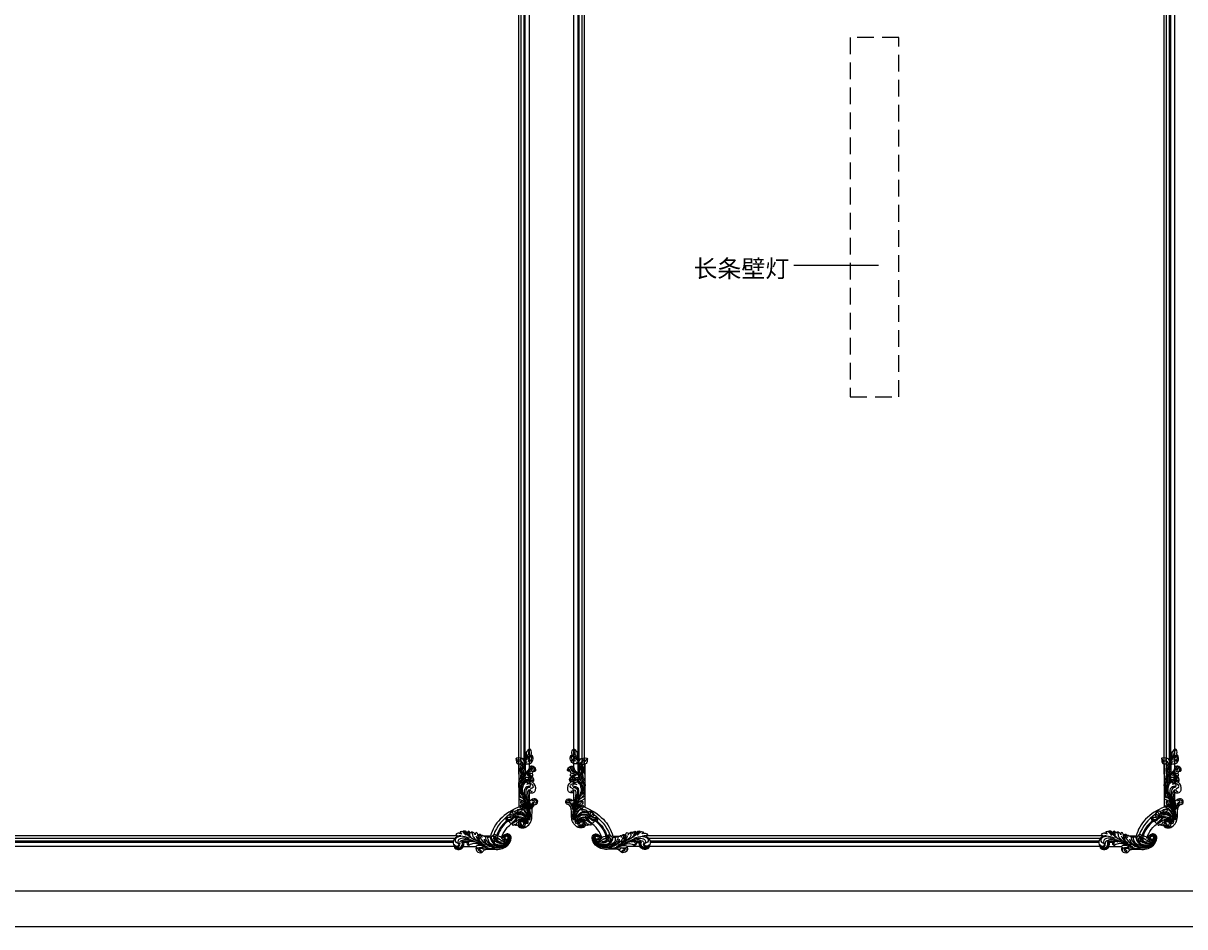
# Model space of a CAD drawing. Units: millimetres. Extents: x 1821 to 14421, y 1199 to 19019.
# Drawn here: x 7351 to 9960, y 3545 to 5575 of the extents above; entities that cross this region are included whole.
import ezdxf

# ---------------------------------------------------------------- set-up
doc = ezdxf.new("R2010")
doc.units = ezdxf.units.MM
doc.linetypes.add('ACAD_ISO03W100', pattern=[30, 12, -18])
doc.linetypes.add('TRATTEGGIATA2', pattern=[0.375, 0.25, -0.125])
for name, color, linetype in [('0-111家具', 34, 'Continuous'), ('C-ceiling', 8, 'Continuous'), ('H-06.木作(細線)', 8, 'Continuous')]:
    doc.layers.add(name, color=color, linetype=linetype)
doc.layers.add('HK detail1', color=251, linetype='Continuous', lineweight=13)
doc.layers.add('虚线-喻', color=250, linetype='ACAD_ISO03W100', lineweight=5)
doc.styles.get("Standard").update_dxf_attribs({"font": 'arial.ttf'})
doc.styles.add('仿宋体', font='SimSun.ttf')

# ---------------------------------------------------------------- blocks, each defined once
blk = doc.blocks.new('logo')
at = {"layer": 'HK detail1'}
h = blk.add_hatch(color=256, dxfattribs=at)
edge = h.paths.add_edge_path()
edge.add_ellipse((0, 1), major_axis=(0.323, 0.566), ratio=0.6591106, start_angle=263.85756, end_angle=429.825048)
edge.add_arc((0, 1), 0.399, 258.996741, 261.058001)
edge.add_ellipse((0, 1), major_axis=(0.314, 0.551), ratio=0.65983783, start_angle=263.242989, end_angle=428.519505, ccw=False)
edge.add_arc((0, 0), 0.0433, 263.99618, 282.445501)
edge = h.paths.add_edge_path()
edge.add_ellipse((0, 1), major_axis=(0.314, 0.551), ratio=0.65983783, start_angle=70.274444, end_angle=262.839394, ccw=False)
edge.add_arc((0, 1), 0.237, 245.232309, 248.255651, ccw=False)
edge.add_ellipse((0, 1), major_axis=(0.323, 0.566), ratio=0.6591106, start_angle=71.199861, end_angle=263.587483)
edge.add_arc((0, 0), 0.0389, 266.465825, 288.392795, ccw=False)
edge = h.paths.add_edge_path(flags=17)
edge.add_line((0, 1), (0, 1))
edge.add_arc((0, 1), 0.399, 261.058001, 296.469933, ccw=False)
edge.add_ellipse((0, 1), major_axis=(0.314, 0.551), ratio=0.65983783, start_angle=68.519505, end_angle=70.274444)
edge.add_arc((0, 1), 0.237, 248.255651, 287.732854)
edge.add_arc((0, 1), 0.155, 119.27349, 139.700565)
edge.add_arc((0, 1), 0.526, 137.263796, 146.329644)
edge.add_arc((1, 0), 0.794, 150.49544, 153.133154)
edge.add_arc((0, 0), 0.799, 100.818591, 103.207682, ccw=False)
edge.add_arc((0, 1), 0.325, 138.923077, 148.894778, ccw=False)
edge.add_arc((1, 0), 0.758, 124.465689, 138.400176, ccw=False)
edge = h.paths.add_edge_path()
edge.add_arc((0, 1), 0.237, 233.359556, 245.232309)
edge.add_ellipse((0, 1), major_axis=(0.323, 0.566), ratio=0.6591106, start_angle=69.825048, end_angle=71.199861, ccw=False)
edge.add_arc((0, 1), 0.399, 251.192277, 258.996741, ccw=False)
h.paths.add_polyline_path([(0, 1, -0.02185906), (0, 1, -0.00495486), (0, 1, 0.0129666), (0, 1, 0.22331682), (0, 1, 0.4252427), (0, 1, 0.39324682), (0, 1, -0.08455806), (0, 1, 0.01919432), (0, 1, 0.00472601), (0, 1, 0.02114843), (0, 1, -0.08072109), (0, 1, -0.10411261), (0, 1, -0.09487266), (0, 1, -0.20787669), (0, 1, -0.22303445), (0, 1, -0.16869007)], flags=17)
h.paths.add_polyline_path([(0, 1, 0.08859227), (0, 1, 0.14072424), (0, 1, -0.01227177), (0, 1, -0.04153164), (0, 1, 0.00555846), (0, 1, -0.18787408)], flags=17)
h.paths.add_polyline_path([(0, 1, 0.01159154), (0, 1, 0.0568837), (0, 1, -0.27120764), (0, 1, -0.67967739), (0, 1, -0.29007143), (0, 1, -0.10392247), (0, 1, 0.05334853), (0, 1, -0.00450797), (0, 1, 0.22060351), (0, 1, -0.01550143), (0, 1, 0.0087683), (0, 1, 0.02953939), (0, 1, 1.00936678)], flags=17)
h.paths.add_polyline_path([(0, 1, -0.00892804), (0, 1, -0.3476777), (0, 1, 0.0072705), (0, 1, -0.03560609), (0, 1, 0.01139009), (0, 1, 0.0121005), (0, 1, 0.46163927)], flags=17)
h.paths.add_polyline_path([(0, 1, 0.43318133), (0, 1, 0.04485967), (0, 1, -0.02678327), (0, 1, -0.142026), (0, 1, -0.30742931), (0, 1, -0.95340098), (0, 1, 0.06961301), (0, 1, 0.04289129), (0, 1, -0.06771935), (0, 1, 0.89337934)], flags=17)
h.paths.add_polyline_path([(0, 1, -0.00924255), (0, 1, -0.02665143), (0, 1, 0.01368371), (0, 1, 0.17432611), (0, 1, 0.39128712), (0, 1, 0.2105547), (0, 1), (0, 1, 0.00132561), (0, 1, -0.00506527), (0, 1, -0.02752815), (0, 1, -0.19529201), (0, 1, -0.65929843)], flags=17)
h.paths.add_polyline_path([(0, 1, 0.02312704), (0, 1, 0.18467234), (0, 1, 0.09835509), (0, 1, -0.0097877), (0, 1, -0.24041313)], flags=17)
h.paths.add_polyline_path([(0, 1, -0.00203909), (0, 1, 0.07598953), (0, 1, 0.10843103), (0, 1, -0.00455236), (0, 1, -0.02833192), (0, 1, -0.12370803)], flags=17)
h.paths.add_polyline_path([(0, 1, -0.55172999), (0, 1, -0.1897896), (0, 1, -0.01388118), (0, 1, 0.01103912), (0, 1, 0.02216203), (0, 1, -0.01096586), (0, 1, -0.0017611), (0, 1, 0.0347443), (0, 1, 0.08610291), (0, 1, 0.50665948), (0, 1, 0.35520523), (0, 1, 0.09342211), (0, 1, 0.01726284), (0, 1, -0.31390958)], flags=17)
h.paths.add_polyline_path([(0, 1, -0.0097018), (0, 1, -0.00493592), (0, 1, -0.03536928), (0, 1, -0.00258674), (0, 1, 0.01440469), (0, 1, -0.02050936)], flags=17)
h.paths.add_polyline_path([(0, 1, -0.00785664), (0, 1, 0.0097018), (0, 1, 0.02050936), (0, 1, 0.00068089), (0, 1, -0.00258812), (0, 0, -0.01371258), (0, 1, -0.01198014)], flags=17)
h.paths.add_polyline_path([(0, 0, -0.03657899), (0, 1, 0.01198014), (0, 1, 0.01341087), (0, 0, 0.00108858), (0, 0, 0.01593337), (0, 0, -0.19020262), (0, 0, -0.26616117), (0, 0, -0.20731651), (0, 0, -0.06459314), (0, 0, -0.00101682), (0, 1, -0.00068089), (0, 1, 0.15253778), (0, 0, 0.23024122), (0, 0, 0.23409474), (0, 0, 0.1727169), (0, 0, 0.02813156), (0, 0, -0.01435152), (0, 0, 0.06201608), (0, 0, 0.34948662), (0, 0, 0.39240667), (0, 1, 0.1301077), (0, 1, 0.00186537), (0, 1, -0.05472113), (0, 1, 0.01459322), (0, 1, 0.00785664), (0, 1, -0.01108001), (0, 1, -0.10067776), (0, 1, -0.34920294), (0, 1, -0.40243689), (0, 0, -0.00997372), (0, 0, 0.61337206), (0, 0, 0.17571286), (0, 0, -0.00248392), (0, 0, -0.46364396), (0, 0, -0.51376766), (0, 0, -0.07505155), (0, 0, 0.007944)], flags=17)
h.paths.add_polyline_path([(0, 0, -0.06201608), (0, 0, -0.00778634), (0, 0, 0.02757248), (0, 0, 0.05820024), (0, 0, 0.26465978), (0, 0, 0.31532746), (0, 0, -0.0258666), (0, 0, -0.38036317), (0, 0, -0.15395448), (0, 0, -0.09083092)], flags=17)
h.paths.add_polyline_path([(0, 0, 0.33643172), (0, 0, 0.0258666), (0, 0, 0.0263944), (0, 0, -0.02592715), (0, 0, -0.17328538), (0, 0, -0.68531482), (0, 0, -0.49102664), (0, 0, -0.04054744), (0, 0, 0.02592715), (0, 0, 0.13965313), (0, 0, 1.00484277)], flags=17)
h.paths.add_polyline_path([(0, 1, 0.14383904), (0, 1, 0.06921317), (0, 1, -0.08859227), (0, 1, 0.40463552)], flags=17)
h.paths.add_polyline_path([(0, 1, -0.01626974), (0, 1, -0.06921317), (0, 1, 0.03762599), (0, 1, -0.08221277), (0, 1, 0.00430614), (0, 1, 0.00898862), (0, 1, -0.00647361), (0, 1, -0.13694552), (0, 1, 0.054668)], flags=17)
for points in [[(0, 1, 0.01919432), (0, 1, 0.00472601), (0, 1, -0.04458682), (0, 1, -0.07622983), (0, 1, -0.23586408), (0, 1, -0.45029747), (0, 1, -0.16869007), (0, 1, -0.02185906), (0, 1, -0.00495486), (0, 1, 0.0129666), (0, 1, 0.22331682), (0, 1, 0.4252427), (0, 1, 0.39324682), (0, 1, -0.08455806)], [(0, 1, -0.20652167), (0, 1, 0.20787669), (0, 1, 0.02430502), (0, 1, -0.04337342)], [(0, 1, -0.01103912), (0, 1, -0.01726284), (0, 1, 0.00455236), (0, 1, 0.00258674), (0, 1, 0.03536928)]]:
    blk.add_hatch(color=256, dxfattribs=at).paths.add_polyline_path(points)
h = blk.add_hatch(color=256, dxfattribs=at)
h.paths.add_polyline_path([(0, 1, 0.04153164), (0, 1, 0.01227177), (0, 1, 0.00450797), (0, 1, -0.05334853), (0, 1, -0.0568837), (0, 1, 0.00892804)])
h.paths.add_polyline_path([(0, 1, -0.00898862), (0, 1, 0.01042475), (0, 1, 0.00495486), (0, 1, -0.01919432)])
h.paths.add_polyline_path([(0, 1, 0.13694552), (0, 1, -0.0087683), (0, 1, 0.01550143)])
h.paths.add_polyline_path([(0, 1, 0.02678327), (0, 1, 0.02665143), (0, 1, -0.02312704), (0, 1, -0.04289129)])
h.paths.add_polyline_path([(0, 1, -0.01139009), (0, 1, -0.09835509), (0, 1, 0.02752815), (0, 1, 0.00506527), (0, 1, 0.00203909)])
h = blk.add_hatch(color=256, dxfattribs=at)
edge = h.paths.add_edge_path()
edge.add_ellipse((0, 1), major_axis=(0.314, 0.551), ratio=0.65983783, start_angle=68.519505, end_angle=70.274444, ccw=False)
edge.add_arc((0, 1), 0.399, 258.996741, 261.058001, ccw=False)
edge.add_ellipse((0, 1), major_axis=(0.323, 0.566), ratio=0.6591106, start_angle=69.825048, end_angle=71.199861)
edge.add_arc((0, 1), 0.237, 245.232309, 248.255651)
blk.add_line((0, 1), (0, 1), dxfattribs=at)
blk.add_line((0, 1), (0, 1), dxfattribs=at)
at = {"layer": 'HK detail1', "lineweight": 0}
blk.add_line((0, 1), (0, 1), dxfattribs=at)
blk.add_line((0, 1), (0, 1), dxfattribs=at)
at = {"layer": 'HK detail1'}
for points in [[(0, 1, 0.20017211), (0, 1, -0.06696523)], [(0, 1, 0.00273252), (0, 1)], [(0, 1, 0.0608757), (0, 1, 0.13771638), (0, 1, -0.39324682), (0, 1, 79.57845872)], [(0, 1, -0.4252427), (0, 1, -0.22331682), (0, 1, -0.02770344), (0, 1, 0.08221277), (0, 1, -0.03762599), (0, 1, -0.14383904), (0, 1, -0.87277506)], [(0, 1, 0.0893667), (0, 1, 0.02839745)], [(0, 1, 0.03957787), (0, 1, 0.02119317), (0, 1, 0.70039624)], [(0, 1, 0.02114843), (0, 1, 0.65818595)], [(0, 1, -0.43453064), (0, 1, -0.16869007), (0, 1, 0.90918282)], [(0, 1, -0.05634866), (0, 1, 0.07022894), (0, 1, 0.76924545)], [(0, 1, -0.10501337), (0, 1, 0.40463552), (0, 1, 1.7437425)], [(0, 1, 0.21671739), (0, 1, 0.63832655)], [(0, 1, -0.32932096), (0, 1, -0.67967739), (0, 1, 0.41587094)], [(0, 1, -0.29007143), (0, 1, -0.53979907), (0, 1, 0.0072705), (0, 1, -1.51475034)], [(0, 1, 0.18787408), (0, 1, 0.78322581)], [(0, 1, -0.02608314), (0, 1, -1.00936678), (0, 1, 0.62477317)], [(0, 1, -0.41694326), (0, 1, 0.82853247)], [(0, 1, -0.51300661), (0, 1, -1.70275408)], [(0, 1, -0.01546584), (0, 1, 0.60801418)], [(0, 1, -0.33861377), (0, 1, -0.65929843), (0, 1, -0.10031581), (0, 1, 0.89337934), (0, 1, 0.43318133), (0, 1, 0.2892992), (0, 1, 0.08108602), (0, 1, -0.68478377)], [(0, 1, -0.2105547), (0, 1, -0.39128712), (0, 1, -0.17432611), (0, 1, -0.11040596), (0, 1, 0.95340098), (0, 1)], [(0, 1, 0.30742931), (0, 1, 0.44643226), (0, 1, 0.1452688), (0, 1, -0.21497944)], [(0, 1, 0.05953594), (0, 1, 0.1897896), (0, 1, 0.55172999), (0, 1, 0.38162047), (0, 0, -0.007944), (0, 0, -0.007944)], [(0, 0, -0.03592577), (0, 0, -0.1727169), (0, 0, -0.23409474), (0, 0, -0.23024122), (0, 0, -0.17359021), (0, 1)], [(0, 1, 0.11104892), (0, 1, 0.14797598), (0, 1, 0.39352495)], [(0, 1, 0.08610291), (0, 1, 0.50665948), (0, 1, 0.35520523), (0, 1, 0.11326936), (0, 1, 0.5831315)], [(0, 1, 0.0169718), (0, 0, -0.19020262), (0, 0, -0.26616117), (0, 0, -0.29093713), (0, 1, 0.21196857)], [(0, 1, -0.03527372), (0, 1, -0.00362648), (0, 1, 0.38948923)], [(0, 1, -0.1301077), (0, 1, -0.39240667), (0, 0, -0.42061911), (0, 0, -0.42061911)], [(0, 1, -0.02306321), (0, 1, -0.10067776), (0, 1, -0.34920294), (0, 1, -0.40243689), (0, 0, -0.24713622)], [(0, 0, -0.17571286), (0, 0, -0.61337206), (0, 0)], [(0, 1, 0.24180214), (0, 1, 0.57593757)], [(0, 0, 0.00997372), (0, 0, 0.00997372)], [(0, 0, 0.09083092), (0, 0, 0.16970446), (0, 0)], [(0, 0, 0.51376766), (0, 0, 0.46364396), (0, 0, 0.46364396)], [(0, 0, -0.07505155), (0, 0)], [(0, 0, -0.16666186), (0, 0, -0.70738964)]]:
    blk.add_lwpolyline(points, format="xyb", dxfattribs=at)
at = {"layer": 'HK detail1', "lineweight": 0}
for centre, radius, start, end in [((0, 1), 0.0345, 330.443964, 85.99132), ((0, 1), 0.227, 292.236671, 335.221999), ((0, 1), 0.581, 283.436196, 286.617323), ((0, 1), 0.187, 179.548307, 182.078185), ((0, 1), 0.256, 281.553874, 286.632206), ((0, 0), 0.406, 108.695843, 111.208932), ((3, -4), 5.41, 114.070386, 114.474), ((0, 1), 0.256, 299.160869, 307.120474), ((0, 1), 0.262, 310.200863, 329.885646), ((0, 1), 0.0613, 327.279939, 74.757881), ((0, 1), 0.137, 82.227643, 160.448861), ((0, 1), 0.581, 279.480238, 283.436196), ((0, 1), 0.187, 109.838017, 179.548307), ((0, 1), 0.136, 244.375761, 335.62597), ((0, 1), 0.0627, 337.308519, 63.010014), ((0, 0), 0.103, 81.532801, 111.184722), ((3, -4), 5.41, 113.642875, 114.070386), ((0, 1), 0.256, 286.632206, 299.160869), ((0, 0), 0.406, 111.208932, 114.553215), ((0, 1), 0.187, 183.209407, 185.009979), ((0, 0), 0.577, 112.998175, 115.537422), ((0, 0), 0.29, 94.03737, 117.033525), ((0, 1), 0.0267, 8.509847, 85.507254), ((0, 1), 0.111, 267.175013, 354.861707), ((0, 0), 0.0251, 327.199365, 93.294523), ((0, 0), 0.0241, 86.756025, 126.619508), ((-1, 0), 1.36, 4.226636, 4.795909), ((-1, 0), 1.36, 3.676817, 5.49741), ((0, 1), 0.187, 185.009979, 193.389529), ((0, 0), 0.577, 115.537422, 118.282935), ((0, 0), 0.281, 122.374018, 125.447379), ((0, 0), 0.273, 124.976126, 186.878984), ((0, 0), 0.545, 7.542911, 8.148784), ((1, 1), 0.32, 186.789706, 186.945754), ((0, 0), 0.329, 122.096555, 156.788224), ((0, 2), 0.875, 285.310871, 288.863252), ((0, 0), 0.462, 102.256657, 104.266152), ((0, 1), 0.131, 121.803629, 128.571591), ((0, 1), 0.101, 147.829467, 328.897809), ((-1, 1), 0.874, 336.958967, 339.615432), ((0, 1), 0.114, 23.285193, 36.307943), ((0, 1), 0.116, 281.765256, 342.461443), ((0, 1), 0.0664, 143.304779, 280.117021), ((0, 1), 0.11, 60.186093, 124.889829), ((0, 1), 0.114, 36.307943, 60.040029), ((0, 1), 0.116, 342.461443, 354.676446), ((0, 1), 0.286, 163.36783, 164.400973), ((0, 1), 0.131, 40.850465, 90.612052), ((0, 1), 0.13, 31.696062, 41.208947), ((0, 1), 0.131, 38.038123, 40.850465), ((0, 1), 0.286, 163.36783, 164.400973), ((0, 1), 0.116, 342.461443, 354.676446), ((0, 1), 0.114, 23.285193, 36.307943), ((-1, 1), 0.874, 339.615432, 341.661535), ((-1, 1), 0.874, 339.615432, 341.661535), ((0, 1), 0.114, 306.5995, 23.285193), ((2, -3), 4.02, 115.89936, 117.565607), ((0, 1), 0.0383, 297.535003, 305.691872), ((0, 1), 0.211, 240.938112, 243.548415), ((-1, 2), 1.97, 292.291431, 295.064526), ((0, 1), 0.13, 292.576454, 31.696062), ((-1, 2), 1.97, 291.824108, 292.291431), ((0, 1), 0.155, 239.219412, 256.601524), ((0, 1), 0.321, 258.870049, 283.6239), ((1, 1), 0.32, 182.445307, 183.488624), ((0, 1), 0.581, 272.988778, 279.480238), ((0, 1), 0.211, 243.548415, 271.756891), ((0, 0), 0.406, 114.553215, 116.776633), ((0, 1), 0.187, 182.078185, 183.209407), ((0, 1), 0.256, 273.451209, 281.553874), ((0, 1), 0.321, 283.6239, 284.216736), ((1, 1), 0.32, 183.488624, 186.789706), ((0, 0), 0.329, 117.396815, 122.096555), ((0, 1), 0.0622, 70.678962, 164.364402), ((0, 1), 0.064, 167.091918, 177.366108), ((0, 0), 0.117, 96.280968, 102.417775), ((0, 1), 0.0419, 133.767201, 166.100915), ((0, 1), 0.0367, 83.496394, 151.852243), ((0, 1), 0.0217, 251.396842, 65.930641), ((0, 0), 0.117, 80.352537, 96.280968), ((0, 1), 0.0419, 166.100915, 175.924854), ((0, 0), 0.123, 80.82279, 96.319263), ((0, 1), 0.0353, 243.926288, 51.034061), ((0, 0), 0.123, 96.319263, 101.618647), ((0, 1), 0.064, 183.47272, 225.32498), ((0, 1), 0.0383, 275.065945, 297.535003), ((0, 1), 0.211, 238.695008, 240.938112), ((0, 1), 0.0419, 175.924854, 229.997305), ((0, 0), 0.117, 96.280968, 102.417775), ((0, 1), 0.064, 177.366108, 183.47272), ((0, 0), 0.123, 96.319263, 101.618647), ((0, 1), 0.0419, 166.100915, 175.924854), ((0, 1), 0.064, 177.366108, 183.47272), ((0, 0), 0.117, 102.417775, 105.553653), ((0, 1), 0.0386, 98.604629, 138.159738), ((0, 1), 0.027, 151.642466, 237.121531), ((0, 1), 0.0459, 234.58586, 282.146721), ((-1, 2), 1.97, 291.5203, 291.824108), ((0, 1), 0.155, 238.058547, 239.219412), ((0, 1), 0.064, 225.32498, 231.632374), ((0, 1), 0.0383, 230.864639, 275.065945), ((0, 1), 0.0177, 105.752551, 239.339759), ((0, 0), 0.123, 101.618647, 103.736823), ((0, 1), 0.226, 95.648478, 115.899459), ((0, 1), 0.286, 131.326612, 163.36783), ((0, 1), 0.131, 38.038123, 40.850465), ((0, 1), 0.13, 31.696062, 41.208947), ((-1, 1), 0.874, 341.661535, 342.935428), ((0, 1), 0.291, 117.432842, 159.994279), ((0, 1), 0.101, 81.243881, 113.984793), ((0, 1), 0.286, 115.489378, 131.326612), ((0, 1), 0.226, 95.648478, 115.899459), ((0, 1), 0.0392, 258.550194, 346.670212), ((0, 1), 0.226, 115.899459, 119.627881), ((0, 1), 0.286, 115.489378, 131.326612), ((1, 0), 0.935, 112.648582, 121.267757), ((0, 1), 0.618, 283.274439, 302.073938), ((0, 0), 0.799, 99.831704, 100.818591), ((0, 1), 0.325, 148.894778, 150.954762), ((0, 0), 0.462, 104.266152, 105.749773), ((0, 1), 0.131, 90.612052, 121.803629), ((0, 2), 0.875, 288.863252, 301.379776), ((0, 0), 0.799, 100.818591, 103.207682), ((1, 0), 0.794, 153.133154, 154.268715), ((0, 0), 0.462, 105.749773, 110.148246), ((0, 1), 0.325, 148.894778, 150.954762), ((0, 0), 0.462, 105.749773, 110.148246), ((1, 0), 0.794, 154.268715, 155.35183), ((-1, 1), 0.5, 339.929579, 350.141363), ((0, 1), 0.225, 324.214192, 341.651059), ((0, 1), 0.111, 272.271502, 325.357338), ((0, 1), 0.0336, 149.768775, 246.736445), ((0, 1), 0.292, 119.85227, 158.152606), ((0, 0), 0.462, 110.148246, 115.157175), ((1, 0), 0.794, 153.133154, 154.268715), ((0, 0), 0.799, 103.207682, 106.179241), ((0, 1), 0.28, 114.736168, 165.090402), ((0, 1), 0.0374, 171.834769, 263.983847), ((0, 1), 0.146, 267.58444, 353.452742), ((0, 1), 0.325, 150.954762, 170.288052), ((1, 0), 0.758, 124.465689, 138.400176), ((0, 1), 0.399, 251.192277, 296.469933), ((0, 1), 0.155, 119.27349, 139.700565), ((0, 1), 0.526, 137.263796, 146.329644), ((1, 0), 0.794, 150.49544, 153.133154), ((0, 0), 0.799, 100.818591, 103.207682), ((0, 1), 0.325, 138.923077, 148.894778), ((0, 0), 0.113, 165.276668, 167.5624), ((0, 0), 0.0148, 48.987745, 148.485793), ((0, 0), 0.016, 301.303729, 50.07426), ((0, 1), 0.0724, 235.2903, 252.458663), ((0, 0), 0.166, 155.203024, 207.066586), ((1, 0), 0.32, 175.949338, 185.555783), ((0, 1), 0.136, 244.375761, 258.570621), ((1, 0), 0.32, 175.949338, 185.555783), ((0, 0), 0.038, 179.292153, 192.615635), ((0, 0), 0.142, 192.915411, 252.211457), ((0, 0), 0.106, 252.028323, 322.034299), ((0, 0), 0.104, 219.315203, 312.349456), ((0, 0), 0.143, 189.155463, 227.68181), ((0, 0), 0.0389, 177.691625, 252.069913), ((0, 0), 0.0248, 345.864041, 166.41764), ((0, 0), 0.0433, 213.065305, 252.388892), ((0, 0), 0.0192, 85.250494, 222.944169), ((0, 0), 0.0263, 331.250623, 75.859696), ((0, 0), 0.0917, 317.736538, 327.02424), ((0, 0), 0.0433, 252.388892, 295.424005), ((0, 0), 0.0389, 252.069913, 306.691946)]:
    blk.add_arc(centre, radius, start, end, dxfattribs=at)
at = {"layer": 'HK detail1'}
for major_axis, ratio in [((0.314, 0.551), 0.65983783), ((0.323, 0.566), 0.6591106)]:
    blk.add_ellipse((0, 1), major_axis=major_axis, ratio=ratio, dxfattribs=at)
at = {"layer": 'HK detail1', "insert": (0, 0), "char_height": 0.0564, "width": 0.764, "attachment_point": 1}
blk.add_mtext('{\\fVerdana|b0|i1|c0|p34;GOODWARE}', dxfattribs=at)
blk = doc.blocks.new('HK-632D14GL')
at = {"layer": 'H-06.木作(細線)'}
blk.add_lwpolyline([(-185.6, -24.1, 0), (-146.9, -24.1, 0.08418), (-130, -24.1, -0.000033), (-88.6, -24.1, 0.112996), (-61.5, -66, 0.12896), (-23.9, -87.3, 0), (-23.9, -103.2, 0.184994), (-25, -104.5, 0.326235), (-23.9, -106.3, 0.347314), (-26.9, -115.4, 0.156982), (-31.7, -119.4, 0.354663), (-26.7, -121.8, 0.358118), (-32.4, -130.6, -0.064114), (-30.6, -131.8, -0.463132), (-30.3, -132.5, 0.173492), (-34, -135.4, 0.804836), (-31.9, -138.7, -0.724504), (-31.7, -140, 0.199161), (-35.1, -145.4, 0.316001), (-33.6, -150, 0.10097), (-33.5, -155.3, 0.04526), (-31.6, -155.3, -0.451802), (-30, -157.9, 0.335752), (-26.8, -165.5, 0.074279), (-24.8, -163.7, -0.512975), (-21.2, -164.1, 0.45211), (-2.8, -169.2, -0.12758), (2.9, -168.3, 0.462878), (0, -148.2), (0, -120.3, 0.204548), (1.3, -119.4, 0.171924), (6.8, -120, 0.333558), (13.8, -109.8, 0.230476), (8.3, -102.4, -0.257542), (6.1, -97.9, -0.025083), (6.1, -74.7, 0.215688), (-3.5, -48.5, 0.176873), (-18.9, -41.1, 0.256792), (-27.3, -44.6, 0.375528), (-24.1, -58.2, -0.552201), (-23.7, -59.1, 0.196872), (-24.2, -61.4, -0.081935), (-43, -49.7, -0.045233), (-52.3, -40, -0.164381), (-53.2, -37.9, 0.351713), (-48.6, -37.5, -0.096561), (-48.6, -36.5, 0.328255), (-50.4, -33.1, -1.210389), (-50.2, -32.5, 0.260149), (-48.6, -32.1, 0.491171), (-48.7, -29.1, -0.026003), (-47.8, -27.7, -0.053866), (-49.1, -25.5, 0.326171), (-42.8, -21.4, 0.163811), (-43.4, -9.6, 0.260895), (-63.1, 5.1, 0.033848), (-79.9, 5.8, -0.207893), (-94.4, 11.4, 0.311504), (-99.3, 18.4, 0.508172), (-107.2, 12.6, 0.228582), (-103.6, 2.7, -0.244223), (-102.9, 0.7, -0.253665), (-104, 0, 0), (-120.5, 0, -0.567317), (-121.3, 1.9, 0.455149), (-127.2, 13.6, 0.305414), (-145, 7.2, -0.37891), (-145.3, 7.1, 0.186814), (-148.1, 9.5, 0.201175), (-154.3, 8.6, 0.322245), (-155.9, 5.4, -0.999563), (-156.4, 5.3, 0.302894), (-162.5, 7.9, 0.174273), (-164.9, 5.7, 0.180854), (-167.5, 7.7, -0.449261), (-169.4, 10.8, 0.570007), (-172.7, 14.2, 0.260093), (-180.3, 8.8, 0.35906), (-178.4, 0), (-186.4, 0, 0.492729), (-205.2, 6.1, 0.123244), (-206.2, 4.7, -0.573397), (-207.5, 3.8, 0.203462), (-217.5, 3.2, 0.423187), (-218.7, -0.9, 0.126184), (-211.9, -7.1, 0.344887), (-210.2, -9.3, 0.07059), (-207, -9.3, 0.152334), (-198.7, -8.7, -0.322225), (-196.1, -12.6, 0.197837), (-198.8, -29.3, 0.226309), (-197.2, -30.2, -0.061147), (-190.7, -29.3, 0.371776)], format="xyb", close=True, dxfattribs=at)
for points in [[(-138.9, 2.9, 0.325395), (-140.8, -1.7, 0.050481), (-139.4, -6.5)], [(-105.7, -6.8, 0.233726), (-108.2, -6.6, 0.021251), (-112.6, -8.5, -0.17735), (-130.7, -9.9)], [(-22.9, -72.4, 0.113362), (-20.1, -71.3, 0.158553), (-18.1, -69.1)]]:
    blk.add_lwpolyline(points, format="xyb", dxfattribs=at)
blk.add_lwpolyline([(-120.5, 0), (-127.9, 0)], dxfattribs=at)
for centre, radius, start, end in [((-216.9, 1.8), 1.62, 144.6003, 260.0271), ((-206.8, 18), 20.5, 239.7375, 269.2779), ((-213, -5.1), 11, 2.8525, 54.4677), ((-202.1, -7.7), 13.4, 69.9952, 106.9109), ((-203.7, 3.6), 0.292, 78.6196, 215.0434), ((-203.8, 2), 1.92, 47.5889, 85.1432), ((-212.9, -9.1), 16.3, 16.8298, 50.439), ((-224.9, -13.1), 26.6, 22.8899, 32.6191), ((-201.5, -3.9), 9.59, 8.3321, 65.6175), ((-192.3, 2.9), 5.43, 212.1365, 272.3234), ((-195.7, 3.7), 2.17, 315.7012, 74.7501), ((-195, 3.4), 2.56, 305.8686, 35.0454), ((-174, 6.7), 5.46, 134.5297, 214.3836), ((-172.4, 10.4), 9.12, 228.1988, 268.8297), ((-182.1, -20), 27.1, 62.8544, 80.8927), ((-174, 7.8), 4.75, 37.9776, 144.5663), ((-174.6, 9.2), 3.13, 184.47, 252.9484), ((-172.6, 13.6), 9.62, 252.5601, 284.0445), ((-172, 7.6), 2.99, 61.2793, 212.8834), ((-176, -7.9), 9.76, 22.79, 69.7579), ((-174.5, 5.9), 4.56, 338.7266, 21.9416), ((-173.9, -1.9), 7.21, 342.264, 55.5182), ((-177.5, 2.2), 13.1, 329.7306, 15.5487), ((-162.1, 5.6), 5.19, 242.1512, 280.7495), ((-157.2, -5.8), 6.25, 80.8822, 170.4125), ((-164.9, -15.3), 18.8, 61.025, 79.56), ((-158.8, -6.4), 7.23, 69.0265, 108.8655), ((-209, -60.9), 82.4, 49.4237, 53.6982), ((-139.5, 10.2), 17.5, 196.7962, 207.8593), ((-153.5, -0.4), 2.77, 28.4904, 163.2906), ((-152.5, 3.5), 4.79, 220.2602, 266.2712), ((-164, -1), 10.2, 18.549, 37.5098), ((-152.4, 6.8), 1.23, 66.8194, 129.4274), ((-140.9, 0.9), 12.1, 150.9605, 171.7662), ((-159, 5.3), 9.03, 312.7921, 330.7186), ((-149.9, 11.7), 4.24, 240.4649, 295.5885), ((-157.5, 9.1), 9.44, 307.9355, 344.0836), ((-175.8, 49.8), 54.8, 296.8272, 302.0085), ((-145.6, -11.7), 13.7, 92.319, 113.6865), ((-147.8, -3.7), 3.82, 37.1711, 115.2642), ((-151.4, -1), 8.37, 300.832, 9.7044), ((-150.1, 6.7), 4.72, 315.1411, 7.5224), ((-146, -1.2), 3.27, 29.0767, 92.319), ((-131.7, -0.7), 10.6, 125.6026, 205.8447), ((-139.1, -0.2), 3.71, 357.9817, 71.0818), ((-135.4, 5.2), 3.68, 49.9942, 130.7538), ((-137.7, 3.6), 6.32, 11.1721, 43.5388), ((-124.1, 0.6), 8.89, 174.4716, 242.7511), ((-127.6, 6), 4.03, 196.9513, 293.4264), ((-121.2, 2.5), 7.11, 198.3391, 276.7633), ((-126.8, 4.9), 2.66, 287.6377, 48.5945), ((-132.6, 97.3), 102.6, 276.8663, 290.1027), ((149.3, -839.3), 873.5, 105.5262, 107.7839), ((-69, -72.4), 75.2, 100.5767, 119.1659), ((-97.4, 10.9), 7.23, 143.2543, 230.5965), ((-100.5, 9.1), 3.35, 142.3739, 204.0304), ((274.2, 242.8), 444.9, 211.8992, 212.2661), ((-101, 13.2), 2.98, 340.1619, 137.4696), ((-103, 7.5), 3.6, 15.2515, 92.493), ((-91.8, 15.2), 8.91, 203.5134, 273.2094), ((-93.2, 11.6), 7.03, 206.5184, 268.7715), ((-79.6, -82.3), 86, 93.9232, 103.222), ((-71.3, -32.5), 33.7, 74.7669, 133.3806), ((-86.4, 80.6), 76.3, 264.7977, 271.4904), ((-65.8, -40.4), 40.6, 85.3041, 129.5465), ((-70.3, -43.9), 46.3, 76.6398, 116.1235), ((-209.9, 6), 13.4, 261.3483, 307.0128), ((-209.4, -15.9), 13.6, 55.764, 79.9379), ((-216.1, 17.2), 28, 288.8132, 304.0487), ((-189.9, 0), 10.9, 194.161, 224.6141), ((-197.5, -4.7), 3.15, 205.0547, 267.611), ((-201.7, -21.6), 9.04, 292.9663, 2.6308), ((-203.4, -4.1), 6.78, 327.3386, 350.1327), ((-187.6, 1.9), 11.6, 213.0981, 274.2759), ((-189.4, -24.2), 12.3, 59.4475, 128.9495), ((-193.4, -24.8), 5.41, 78.7998, 133.1614), ((-194, -27.4), 2.83, 4.786, 74.232), ((-186.5, -21.5), 6.26, 91.6203, 176.6707), ((-194.2, -22.2), 6.56, 9.999, 56.4042), ((-182, -2.4), 8.71, 197.101, 236.7906), ((-176.7, 10.4), 23.6, 237.5788, 281.1265), ((-200.6, -4.3), 14.8, 338.6473, 16.728), ((-186.1, -12), 3.31, 259.8777, 331.6553), ((-181.1, -0.1), 9.46, 236.9072, 273.7082), ((-168.8, -25.1), 16.8, 147.0518, 176.6844), ((-173, 0.9), 21.8, 239.7483, 289.7097), ((-177.4, -34.3), 19.2, 65.5881, 106.5773), ((-186.5, 218), 227.7, 271.5312, 275.172), ((-171.5, 6.6), 23.8, 247.7079, 287.5937), ((-179.8, -15.2), 15.3, 25.3255, 84.6081), ((-164.1, -39.8), 28.2, 89.8517, 106.5598), ((-175, -32.1), 19.8, 61.4669, 79.4823), ((-139.4, 9.1), 30.1, 206.7995, 231.0634), ((-126.2, 16.4), 47.1, 212.2049, 216.5593), ((-142.8, -72.8), 57.8, 95.7409, 113.2374), ((-163.2, -7.9), 7.13, 250.9797, 284.3497), ((-106.6, -200.4), 193.2, 103.2146, 107.3896), ((-144, 1.6), 23.9, 213.4965, 223.3247), ((-167.5, -38.3), 29.7, 76.8621, 82.234), ((-154.7, 2.2), 22.6, 247.5806, 270.0567), ((-158.8, -5.2), 4.52, 173.6459, 252.5408), ((-164.1, -25.8), 14.6, 56.2149, 78.7172), ((-152.2, -9), 9.38, 110.6312, 157.7882), ((-156.6, -4.3), 6.31, 235.9837, 321.0075), ((-139.3, 2.5), 27.7, 225.4814, 254.1669), ((-136.2, 14.4), 36.8, 237.1933, 267.8616), ((-101.9, 141.8), 161.7, 250.462, 252.41), ((-131.1, -8.6), 24.4, 161.7921, 179.4022), ((-130.5, 15.8), 39.7, 234.0371, 250.5687), ((-185.5, -23.3), 39.4, 24.565, 33.9615), ((-167.7, -9.5), 17, 10.5147, 28.9116), ((-153.4, -6.5), 2.43, 313.4254, 2.6429), ((-208.6, -34.9), 63.2, 20.2081, 25.2467), ((-157.5, -12.7), 13.1, 36.9739, 60.3614), ((-147.9, -6.6), 1.79, 189.7781, 297.1315), ((-142.1, -12.1), 7.27, 188.1654, 206.1868), ((-136.9, -8), 13.8, 211.7588, 268.8047), ((-135, -5.1), 13.7, 193.89, 263.7665), ((-147.8, 62.2), 71.6, 269.823, 273.2425), ((-38.9, 364.3), 391.2, 253.9551, 256.4284), ((-126.6, 23.9), 42.7, 244.7458, 270.0444), ((-144.4, 1.2), 13.7, 270.8618, 282.3233), ((-125.7, 2.7), 21.7, 213.5827, 228.608), ((-135.3, -2.1), 20.4, 263.7563, 308.3504), ((-135.2, 19.5), 41.3, 267.2575, 279.3965), ((-131.2, 18.7), 37.8, 261.9413, 283.0281), ((-126.6, -1.9), 8.95, 169.3774, 242.4005), ((-127.8, -2.6), 13.7, 257.6545, 290.8002), ((-146.2, 26.6), 53.2, 287.6776, 304.4261), ((-122.5, 10.3), 18.5, 252.0685, 285.8553), ((-119, -11.8), 10.5, 246.6146, 292.1559), ((-117.1, -20.7), 5.94, 119.6051, 171.8506), ((-136.4, 28.9), 46.3, 286.9712, 307.0345), ((-107.1, -29.3), 17.7, 119.0163, 150.05), ((-50.6, -99.1), 104.8, 112.4961, 128.666), ((-154.5, 59.5), 83, 297.8754, 305.287), ((-118.3, -12.5), 9.59, 289.6562, 305.7595), ((-115.6, -17), 4.29, 294.2483, 337.6252), ((-108.6, -21.1), 4.24, 168.1277, 223.9559), ((-117.2, -17.3), 6.99, 311.6548, 342.8578), ((-111, -18.9), 0.681, 317.0064, 158.4868), ((-80.7, -39.6), 36.9, 102.0152, 143.2765), ((-111.1, -18.5), 5.77, 284.5609, 347.2005), ((-87.7, -25.5), 18.7, 116.7292, 162.0741), ((-93.7, -16.7), 8.72, 154.7268, 202.8341), ((-68.7, -40.4), 38.8, 126.2211, 148.3879), ((-100.4, -13.7), 6.54, 258.0622, 333.7834), ((-93.8, -14.2), 5.87, 102.0178, 112.6584), ((-95, -9), 0.531, 347.324, 97.5974), ((-75.2, -27), 21.9, 111.1864, 151.4048), ((-74.4, -23.7), 19.2, 117.1085, 165.0202), ((-89.6, -18.8), 3.37, 179.6803, 298.6012), ((-88, -17.9), 2.16, 154.162, 347.3502), ((-72.7, -21.5), 17.8, 123.7334, 165.1444), ((-84.2, -16.3), 2.17, 143.7735, 253.1261), ((-57.6, -37.7), 36.4, 94.1749, 141.3192), ((-82.7, -16.8), 2.2, 137.7874, 231.1724), ((-83.9, -14.6), 3.87, 255.0026, 328.3416), ((-65.6, -28.3), 22.8, 117.8794, 145.1606), ((-67.2, -21.4), 16.2, 169.4957, 199.8327), ((-64.7, -34.5), 33.4, 82.3729, 121.8309), ((-57.2, -27.4), 23.2, 75.5191, 173.5292), ((-90.7, -20.1), 13.9, 333.7869, 2.4577), ((-76.2, -19.8), 0.711, 21.6208, 149.8105), ((-106.5, -18), 31, 343.9073, 357.1627), ((-58.4, -34.7), 32, 90.2269, 123.9265), ((-61.8, -20.3), 13.3, 108.9904, 168.7544), ((-47.3, -25.6), 26.2, 137.0788, 184.5724), ((-56.2, -22), 15.5, 87.57, 182.9999), ((-48.8, -22.6), 22.8, 180.6296, 205.8405), ((-40.9, -19.7), 28, 190.0306, 225.9078), ((-53.3, -21.3), 13.5, 176.7448, 237.4064), ((-66.3, -20.5), 0.42, 12.7444, 176.3958), ((-54.3, -18.8), 11.7, 128.3929, 180.7367), ((-54.5, -20.7), 11.4, 178.7684, 224.9687), ((-55.1, -16.9), 8.08, 146.6351, 199.6259), ((-53.1, -17.3), 9.92, 193.5855, 226.2847), ((-55.1, -17.9), 8.66, 55.9114, 141.4154), ((-54.2, -17.2), 7.59, 59.0334, 202.7199), ((-55.2, -19.2), 11.6, 55.8523, 123.8549), ((40.9, 26.6), 112.2, 204.6111, 207.7217), ((-51.5, -17.1), 8.67, 144.423, 190.2995), ((-51, -17), 9.14, 190.7822, 259.8319), ((-63.7, -27.1), 4.53, 336.7562, 35.2718), ((-58.1, -13.5), 10.8, 52.3796, 92.5491), ((-53.8, -16), 4.21, 54.0188, 184.6284), ((-50.2, -16.2), 7.81, 181.2492, 235.6738), ((-51.7, -17.1), 4.46, 72.0277, 227.3555), ((-50.9, -16.4), 5.48, 225.9737, 314.9071), ((-43.4, -8.1), 18.4, 232.6091, 252.1146), ((-50.8, -16.3), 2.46, 234.3355, 295.2211), ((-50.1, -17.2), 2.33, 206.7796, 282.7157), ((-51, -15.8), 3.02, 295.6636, 76.249), ((-51.7, -16), 8.52, 283.6463, 9.9281), ((-46.9, -23.6), 2.92, 193.3093, 220.7015), ((-51.7, -14.3), 5.59, 291.777, 57.097), ((-51.3, -15.4), 6.5, 310.8363, 19.8147), ((-53.3, -14.5), 9.98, 359.4949, 39.3244), ((-80.9, -26), 1.76, 209.8386, 301.037), ((-17.1, -2.1), 68.8, 202.8996, 207.0231), ((-81.6, -23.4), 4.39, 291.3558, 320.8356), ((-73.5, -37.5), 6.39, 125.12, 263.6837), ((-83.8, -30.3), 6.93, 343.2639, 35.9294), ((-75.3, -39.4), 2.23, 89.7358, 210.7316), ((-74.2, -38.7), 3.48, 210.7791, 328.1895), ((-85.8, -31.1), 10.1, 352.4025, 25.8899), ((-75.2, -34.5), 2.16, 353.7779, 105.1337), ((-74.9, -35.2), 1.92, 259.6309, 15.646), ((-73.9, -40), 3.84, 265.0629, 295.9207), ((-55.7, -27.6), 17.7, 180.4325, 198.0948), ((6.9, 8.9), 95.4, 213.416, 249.2362), ((-74, -36.5), 3.73, 340.7812, 65.2324), ((-71.6, -44.1), 0.9, 42.4034, 132.0155), ((-68.8, -39.1), 2.24, 140.6398, 237.3207), ((-69.8, -42.8), 1.39, 213.2818, 298.2131), ((-81.5, -40.1), 14.3, 2.5551, 32.1064), ((-71.3, -40.4), 4.24, 301.1131, 11.752), ((-17, -9.9), 55.2, 200.872, 215.286), ((-67.1, -43.6), 1.9, 355.7861, 96.5759), ((-11.4, -52.2), 54.5, 171.1097, 179.5341), ((-63.9, -51.8), 1.98, 179.1821, 283.011), ((-68, -45), 6.71, 288.5661, 27.9114), ((-64.1, -49.4), 2.61, 227.0772, 289.6201), ((-63.1, -47.3), 6.39, 266.9707, 16.7241), ((-65.8, -45.6), 6.8, 292.4978, 20.8865), ((-60.9, -27), 2.38, 226.7184, 307.2637), ((-82.8, -53.7), 32.8, 26.3893, 48.115), ((-60.2, -40.3), 0.539, 51.252, 220.8808), ((-80, -50.6), 21.9, 19.9766, 27.2685), ((-83.1, -66.4), 40.6, 44.021, 56.2528), ((-61, -41.5), 2.06, 355.4997, 54.9412), ((-210.9, -138.2), 187.7, 32.4993, 36.0425), ((-55.2, -41.9), 3.72, 176.0654, 250.2017), ((-1.8, -4.1), 73.6, 219.9993, 252.8578), ((-57.2, -41.2), 4.33, 273.1936, 28.1927), ((-1.4, -2.3), 72.7, 220.1541, 252.0539), ((-54.1, -27.9), 0.444, 66.4968, 226.0775), ((-56, -32.3), 5.22, 39.5978, 67.3446), ((-50.4, -35.6), 2.79, 218.1835, 283.2685), ((-50.3, -27.6), 2.13, 217.8829, 316.7737), ((-20.1, -50.3), 8.48, 84.9067, 175.4124), ((-21.7, -49.3), 6.84, 187.3077, 283.9994), ((-20.2, -50.1), 7.62, 82.9929, 210.0365), ((-20.4, -49.9), 6.09, 145.9767, 215.2433), ((-19.4, -51.5), 7.76, 57.5138, 140.5866), ((-20.5, -49.9), 4.85, 89.9351, 228.1203), ((-20.6, -50.7), 2.94, 124.2194, 245.2042), ((-19.4, -52.3), 4.99, 350.5785, 124.5814), ((-20.5, -51.6), 3.79, 27.3602, 117.4237), ((-19.9, -53.8), 8.76, 12.0891, 94.099), ((-21.8, -51.3), 4.89, 290.5068, 17.6937), ((-21.4, -62.8), 21, 40.8308, 84.5424), ((-19.8, -55.6), 13.1, 29.3626, 87.5787), ((-19.7, -52.2), 3.95, 302.5337, 15.9561), ((-16.7, -51.3), 0.81, 17.544, 108.241), ((-25.7, -59.8), 18.2, 6.9602, 54.913), ((-42.1, -59.2), 31.6, 357.0038, 13.1125), ((-37.4, -64.9), 33, 336.2302, 28.4854), ((-32.2, -65), 29.7, 353.09, 36.0593), ((-27.2, -65.8), 26.8, 355.7312, 36.5024), ((-18.3, -64.1), 19.8, 12.7686, 49.6168), ((-22.4, -78.5), 4.53, 132.3158, 211.9995), ((-24.7, -71.1), 4.04, 260.2164, 289.3421), ((-31.5, -79.4), 19.5, 57.3943, 67.8613), ((-22.9, -52.7), 1.23, 224.8904, 329.3477), ((-20.9, -60.5), 2.74, 111.0427, 164.3608), ((-22.8, -60.1), 0.815, 157.7805, 258.7371), ((-20.4, -70.5), 3.14, 170.8458, 217.678), ((-13.1, -70.7), 10.5, 118.7514, 176.1272), ((-29.1, -77.1), 6.08, 346.9873, 20.9524), ((-15.8, -83.5), 7.51, 126.7551, 164.5684), ((-22.5, -52.9), 8, 266.3742, 358.1339), ((-28.7, -63.2), 13.7, 298.6539, 312.3747), ((-19.2, -74.6), 3.05, 191.5124, 247.825), ((-25.9, -45.9), 12.7, 288.3081, 310.8942), ((-18.7, -68.8), 6.96, 250.2725, 289.7275), ((-19.6, -78.5), 1.2, 59.3922, 125.3726), ((-16.1, -73.5), 4.91, 233.3491, 326.3658), ((-21.7, -55.1), 7.36, 298.8017, 346.3743), ((-14.8, -70.4), 3.5, 139.5412, 158.2208), ((-22.9, -70), 5.21, 344.869, 15.3571), ((-16.1, -71.3), 1.81, 183.5861, 316.3338), ((-33.3, -53.8), 21.3, 317.9794, 357.1904), ((-17.3, -70.2), 5.27, 280.2968, 327.3846), ((-24.2, -63.3), 13.2, 315.7022, 1.1273), ((-28.8, -62.6), 19.1, 326.8738, 358.1691), ((-9.7, -80), 2.9, 111.471, 214.9901), ((-10.5, -75.7), 4.13, 245.9887, 323.7593), ((-29.8, -62.2), 22.6, 321.8362, 11.8881), ((-10.4, -63.1), 0.647, 352.1718, 179.0384), ((-28.4, -70.9), 29.5, 307.9132, 7.894), ((-32.5, -67.9), 32, 320.7061, 0.3549), ((-27.3, -68.3), 24.6, 331.168, 359.2172), ((-138.7, -60.3), 144.7, 341.0803, 353.1592), ((-31.4, -73.4), 34.4, 335.8229, 0.8623), ((-22.8, -73.5), 24.6, 339.824, 15.6475), ((-43.5, -73.2), 46.5, 0.4165, 16.8461), ((-16.8, -75.7), 10.8, 208.7083, 248.5695), ((-33.4, -81.3), 31.9, 282.9989, 326.1439), ((-35, -90.1), 32.2, 288.8449, 343.2274), ((-20.9, -99.1), 2.87, 170.2859, 238.759), ((-17, -99.9), 6.89, 85.2777, 169.056), ((-18.5, -79.9), 4.88, 163.5063, 199.1399), ((-21.5, -82.1), 16.5, 265.9868, 312.9738), ((-21.3, -81.3), 1.78, 26.9266, 128.3719), ((-14.2, -90.7), 8.19, 142.2897, 182.3424), ((-15.1, -89.8), 7.41, 189.6696, 217.0547), ((-17.4, -90.6), 3.88, 87.1962, 231.1256), ((-78.6, -64.6), 84, 313.1484, 338.7313), ((-19.6, -72.8), 13, 265.3041, 313.1859), ((-15.9, -77.1), 5.21, 221.4964, 306.0625), ((-18.5, -74.1), 12.6, 275.9809, 319.6808), ((-17.1, -91.4), 10.5, 272.1593, 304.1331), ((-17.6, -80.8), 12.3, 275.4263, 322.7983), ((-16.8, -94), 7.11, 274.3397, 313.6919), ((-9.7, -77.7), 4.63, 238.5524, 328.703), ((195.8, -191.2), 217.1, 155.6535, 163.2753), ((-11.5, -99.6), 0.589, 53.4852, 128.8699), ((-11.5, -99.6), 0.585, 305.8311, 49.4859), ((-44, -67.5), 46.6, 317.0462, 341.8613), ((42, -125.9), 48.9, 150.6442, 179.0665), ((-43.8, -69.6), 47.2, 321.4385, 337.7935), ((21.3, -108.4), 19.1, 166.6474, 205.7231), ((-55893.5, 7124.4), 56361.7, 352.6315, 352.65643), ((8.8, -109.9), 7.14, 102.1582, 140.7726), ((-81, -89.6), 73.5, 308.4767, 335.6009), ((-27.9, -131), 3.33, 90.1093, 183.5952), ((-26.9, -117.6), 10.2, 264.0013, 304.7245), ((-25.2, -98.5), 17.9, 264.3996, 334.7287), ((-20.9, -112.3), 5.26, 100.1315, 180.3448), ((-24.4, -112.7), 1.78, 167.7387, 262.3109), ((-23.5, -107.2), 7.4, 261.0546, 282.2981), ((-21.9, -106.6), 0.559, 276.7903, 91.2585), ((-22.9, -108.4), 6.09, 278.8478, 320.31), ((-17.4, -113.3), 1.29, 38.0546, 128.9265), ((-1209.2, 359.7), 1290.8, 337.4883, 338.4932), ((20, -145.6), 36.3, 152.2304, 174.7472), ((-3, -134.6), 9.48, 151.0817, 204.5918), ((-11.9, -129.5), 0.821, 320.7149, 104.3573), ((-5.2, -132), 6.43, 157.8255, 226.6773), ((17.8, -121.7), 25, 187.8295, 213.0189), ((16.3, -113.1), 19.1, 162.0739, 196.1059), ((0.5, -117.8), 2.49, 192.357, 259.3902), ((-1.6, -116.5), 4.07, 315.0507, 6.5804), ((-11.2, -107.3), 14.7, 350.9649, 7.6862), ((9.2, -107.2), 6.39, 202.9196, 241.3078), ((7.8, -114.7), 4.16, 208.4877, 303.9567), ((7.1, -111.6), 2.57, 180.3766, 280.2637), ((6.4, -112), 0.863, 245.7093, 351.1348), ((12, -112), 4.73, 117.2013, 180.8276), ((5.7, -109.3), 5.18, 291.5145, 14.9109), ((9.8, -110.8), 2.94, 10.3482, 89.499), ((-33.5, -144.1), 3.44, 240.2026, 310.7841), ((-23.3, -155.9), 11.9, 121.863, 150.0906), ((-32.7, -126.4), 9.81, 265.3411, 312.841), ((-32.7, -138.1), 3.49, 266.5943, 336.8307), ((-36.4, -147.4), 8.94, 297.6301, 327.3472), ((-38.3, -122), 18, 291.0089, 294.1962), ((-37.6, -135.9), 12.5, 300.4926, 331.7825), ((-30.5, -139.5), 1.23, 25.2877, 111.8917), ((-100.6, -138.5), 73, 345.383, 349.1039), ((-39.4, -126.3), 21.8, 296.6768, 306.7644), ((-28, -139.6), 1.56, 126.3408, 173.253), ((-50.5, -110.3), 35.4, 307.6536, 323.5133), ((-27.7, -143), 1.62, 332.5393, 46.9319), ((-18.9, -156.1), 5.54, 162.9821, 197.23), ((-23.5, -155), 0.903, 355.6294, 147.4643), ((32.5, -158.3), 56.3, 156.1143, 175.6999), ((-14.2, -156), 8.38, 173.4005, 186.5874), ((14.8, -146.6), 33.8, 159.041, 195.8376), ((-10.7, -153.3), 7.53, 200.1026, 292.5081), ((-6.1, -143.2), 10.1, 174.7332, 228.6144), ((0, -143.4), 13, 155.7172, 204.987), ((-7.4, -152.3), 5.56, 88.7962, 189.0149), ((-8.8, -152.8), 4.14, 185.2625, 289.0451), ((403.8, -137.9), 415.8, 179.9899, 181.5116), ((-8, -136.2), 4.29, 213.2309, 279.6221), ((-8, -151.7), 2.59, 98.4549, 180.6037), ((-6.3, -158.6), 8.07, 68.4371, 122.0244), ((-7.3, -134.2), 3.43, 227.3177, 358.3468), ((174.3, -148.5), 183.5, 177.4489, 179.5401), ((-5.7, -158.8), 10, 31.1621, 105.6423), ((-5.4, -163.5), 7.03, 37.0515, 106.6353), ((-7.2, -136.3), 4.16, 268.522, 12.7754), ((-89.7, -594.6), 455.3, 78.6353, 79.5721), ((-8.2, -161.2), 11.2, 329.1188, 64.3121), ((-10.2, -159.8), 14.4, 324.2852, 25.438), ((-35.8, -158.8), 11.7, 329.8076, 5.3561), ((-10.6, -156.4), 12, 182.5455, 222.8363), ((-14.5, -160.5), 6.32, 220.1582, 311.9574), ((-21, -156.7), 13.7, 321.4391, 350.742), ((-5.1, -162.4), 4.29, 50.4266, 124.8837), ((-1, -170.3), 3.39, 126.9557, 172.6614), ((-8.1, -162.9), 6.9, 317.4616, 33.3369), ((-5.4, -161.9), 6.21, 308.4905, 26.0066)]:
    blk.add_arc(centre, radius, start, end, dxfattribs=at)
at = {"layer": 'H-06.木作(細線)', "xscale": 0.002335329341300618, "yscale": 0.002335329341300618, "zscale": 0.002335329341300618}
blk.add_blockref('logo', (-45.6, -8.2), dxfattribs=at)

msp = doc.modelspace()

# ---------------------------------------------------------------- linework, layer by layer
at = {"color": 4}
msp.add_line((11548.1, 3625), (5085.1, 3625), dxfattribs=at)
at = {"color": 2}
msp.add_line((11548.1, 3545), (2963.3, 3545), dxfattribs=at)
msp.add_lwpolyline([(9272.1, 5030.6), (9081.9, 5030.6)], dxfattribs=at)
at = {"layer": '0-111家具', "color": 2, "linetype": 'TRATTEGGIATA2', "ltscale": 150}
msp.add_lwpolyline([(9317.9, 5543.2), (9208.3, 5543.2), (9208.3, 4735.5), (9317.9, 4735.5)], close=True, dxfattribs=at)
at = {"layer": 'C-ceiling', "color": 251}
for points in [[(8476.1, 3896.1), (8476.1, 6028.9)], [(8600.1, 3896.1), (8600.1, 6028.9)], [(9926.1, 3896.1), (9926.1, 6028.9)], [(8464.1, 3888.2), (8464.1, 6025.6)], [(8469.4, 3892.7), (8469.4, 6026.4)], [(8478.7, 3896.3), (8478.7, 6016.2)], [(8488.1, 3893.4), (8488.1, 6005.9)], [(8588.1, 3893.4), (8588.1, 6005.9)], [(8597.5, 3896.3), (8597.5, 6016.2)], [(8606.7, 3892.7), (8606.7, 6026.4)], [(8612.1, 3888.2), (8612.1, 6025.6)], [(9914.1, 3888.2), (9914.1, 6025.6)], [(9919.4, 3892.7), (9919.4, 6026.4)], [(9928.7, 3896.3), (9928.7, 6016.2)], [(9938.1, 3893.4), (9938.1, 6005.9)], [(8324.9, 3749), (5348.2, 3749)], [(8320.4, 3743.7), (5352.8, 3743.7)], [(8317, 3737), (5356.2, 3737)], [(8316.8, 3734.4), (5356.4, 3734.4)], [(9774.9, 3749), (8751.2, 3749)], [(9770.4, 3743.7), (8755.8, 3743.7)], [(9767, 3737), (8759.2, 3737)], [(9766.8, 3734.4), (8759.4, 3734.4)], [(8319.7, 3725), (5353.5, 3725)], [(9769.7, 3725), (8756.5, 3725)]]:
    msp.add_lwpolyline(points, dxfattribs=at)

# ---------------------------------------------------------------- block references
at = {"rotation": 270}
for p in [(8488.1, 3725), (9938.1, 3725)]:
    msp.add_blockref('HK-632D14GL', p, dxfattribs=at)
at = {"xscale": -1, "rotation": 90}
msp.add_blockref('HK-632D14GL', (8588.1, 3725), dxfattribs=at)

# ---------------------------------------------------------------- texts
at = {"layer": '虚线-喻', "lineweight": -3, "insert": (8856.6, 5004.1), "char_height": 39.42, "width": 353.14, "attachment_point": 7, "style": '仿宋体'}
msp.add_mtext('{\\C2;长条壁灯}', dxfattribs=at)

doc.saveas('drawing.dxf')
